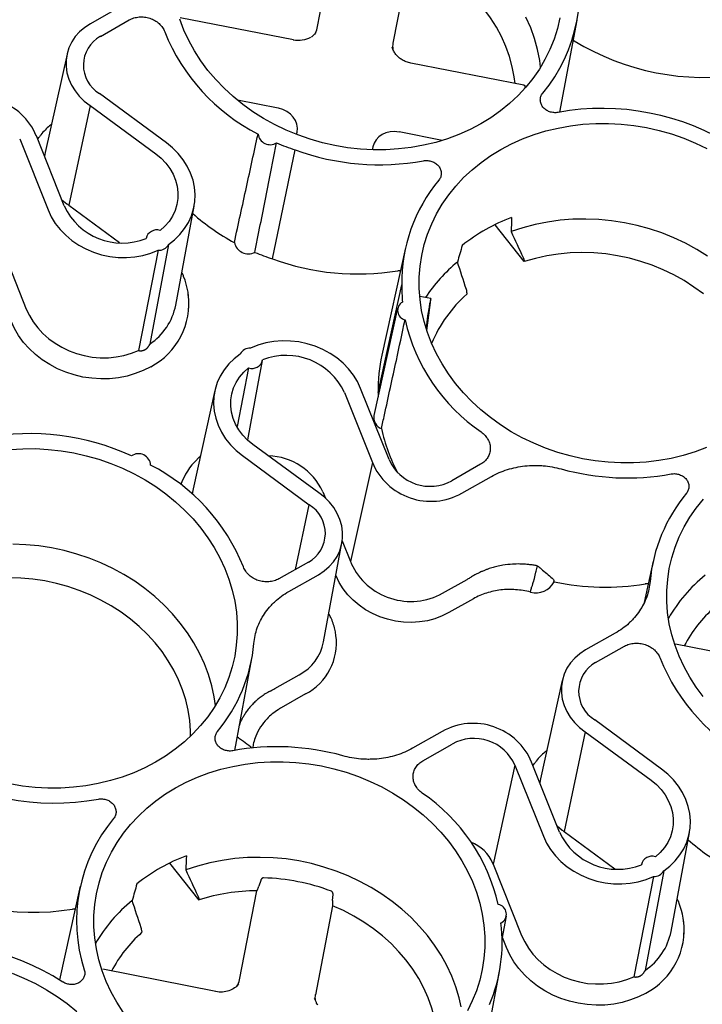
# Paper-space layout 'Sheet1' of a CAD drawing. Units: inches. Extents: x 0 to 34, y 0 to 22.
# Drawn here: x 27.5 to 28.5, y 18.4 to 19.8 of the extents above; entities that cross this region are included whole.
import ezdxf

# ---------------------------------------------------------------- set-up
doc = ezdxf.new("R2010")
doc.units = ezdxf.units.IN
doc.header["$MEASUREMENT"] = 0

psp = doc.layouts.new('Sheet1')

# ---------------------------------------------------------------- linework, layer by layer
at = {"color": 7, "linetype": 'Continuous', "lineweight": 25}
for p, q in [((27.9583, 19.7972), (27.9825, 19.9219)), ((28.0887, 19.9011), (28.0645, 19.7763)), ((27.6817, 19.8273), (27.6401, 19.8037)), ((27.6541, 19.7859), (27.6945, 19.8089)), ((27.9248, 19.7808), (27.7662, 19.8119)), ((28.2988, 19.6796), (28.3228, 19.8087)), ((27.9569, 19.7912), (27.9531, 19.7875)), ((28.3189, 19.7796), (28.3175, 19.7802)), ((27.6074, 19.761), (27.5768, 19.623)), ((28.2482, 19.7173), (28.0897, 19.7484)), ((27.7467, 19.6366), (27.6529, 19.7057)), ((28.2501, 19.7136), (28.25, 19.7154)), ((27.6396, 19.689), (27.6099, 19.5489)), ((27.6396, 19.689), (27.7318, 19.621)), ((27.9037, 19.685), (27.8464, 19.6962)), ((27.9294, 19.6481), (27.9301, 19.6516)), ((28.1336, 19.6399), (28.0733, 19.6517)), ((27.541, 19.6422), (27.5807, 19.5423)), ((27.6034, 19.5481), (27.5643, 19.6462)), ((27.5768, 19.623), (27.5758, 19.6174)), ((27.8956, 19.4735), (27.9272, 19.6266)), ((28.0364, 19.6307), (28.0356, 19.6268)), ((27.6, 19.5567), (27.6072, 19.5507)), ((27.6099, 19.5489), (27.681, 19.4965)), ((27.7599, 19.4087), (27.7858, 19.5477)), ((28.2487, 19.4698), (28.2077, 19.5216)), ((27.5105, 19.5031), (27.5502, 19.4032)), ((27.7185, 19.5034), (27.7182, 19.5023)), ((27.7352, 19.4857), (27.7077, 19.3451)), ((27.7497, 19.494), (27.7235, 19.3541)), ((28.0822, 19.4891), (28.0489, 19.3387)), ((28.2485, 19.4713), (28.2487, 19.4698)), ((28.0751, 19.457), (28.0712, 19.457)), ((27.7775, 19.4241), (27.7773, 19.4254)), ((28.0437, 19.2863), (28.077, 19.4371)), ((28.1683, 19.4258), (28.1682, 19.424)), ((28.1177, 19.4179), (28.102, 19.421)), ((28.1119, 19.3734), (28.1176, 19.4161)), ((28.0711, 19.4044), (28.0378, 19.254)), ((28.1162, 19.4111), (28.1163, 19.4115)), ((28.1131, 19.3931), (28.1109, 19.3766)), ((27.8783, 19.3134), (27.8816, 19.3312)), ((27.862, 19.3206), (27.846, 19.2384)), ((27.8609, 19.2199), (27.8784, 19.3138)), ((27.8147, 19.289), (27.7842, 19.151)), ((28.059, 19.192), (28.0192, 19.2918)), ((27.9966, 19.2861), (28.0357, 19.1879)), ((27.9604, 19.1452), (27.8682, 19.2132)), ((27.8533, 19.1976), (27.9471, 19.1284)), ((28.0357, 19.1879), (28.0052, 19.0489)), ((28.1874, 19.1854), (28.147, 19.1624)), ((27.7747, 19.1732), (27.774, 19.172)), ((28.161, 19.1447), (28.2026, 19.1683)), ((27.9661, 19.147), (27.9697, 19.1379)), ((27.9279, 19.038), (27.9471, 19.1284)), ((27.9671, 18.9361), (27.993, 19.0751)), ((27.9935, 19.0781), (28.0052, 19.0489)), ((27.9459, 19.0482), (27.9046, 19.0248)), ((28.4296, 19.0497), (28.4167, 18.9913)), ((27.9183, 19.0068), (27.9599, 19.0305)), ((27.985, 19.0289), (27.9846, 19.0299)), ((28.1342, 19.0044), (28.1685, 19.0239)), ((28.2905, 19.0206), (28.2903, 19.022)), ((28.4225, 19.0176), (28.4185, 19.0176)), ((28.2575, 19.0061), (28.2579, 19.0078)), ((28.1774, 18.9968), (28.1431, 18.9774)), ((27.9846, 18.9454), (27.9844, 18.9467)), ((28.3764, 18.9485), (28.3348, 18.9249)), ((28.3488, 18.9071), (28.3893, 18.9301)), ((28.6195, 18.902), (28.461, 18.9331)), ((27.8426, 18.7839), (27.8666, 18.913)), ((27.8987, 18.8707), (27.9331, 18.8902)), ((28.3021, 18.8822), (28.2715, 18.7442)), ((27.942, 18.8632), (27.9078, 18.8437)), ((28.4414, 18.7578), (28.3476, 18.8269)), ((28.1337, 18.8107), (28.0921, 18.787)), ((28.3343, 18.8102), (28.3046, 18.6701)), ((28.3343, 18.8102), (28.4265, 18.7422)), ((28.1064, 18.7695), (28.1477, 18.7929)), ((28.2357, 18.7633), (28.2052, 18.6243)), ((28.2357, 18.7633), (28.2755, 18.6635)), ((28.2981, 18.6693), (28.259, 18.7674)), ((28.2715, 18.7442), (28.2705, 18.7386)), ((28.2947, 18.6779), (28.3019, 18.6719)), ((28.3046, 18.6701), (28.3757, 18.6177)), ((28.4546, 18.5299), (28.4805, 18.6689)), ((27.7925, 18.574), (27.7515, 18.6259)), ((28.2052, 18.6243), (28.2048, 18.6253)), ((28.2052, 18.6243), (28.245, 18.5244)), ((28.4132, 18.6246), (28.413, 18.6235)), ((28.4444, 18.6152), (28.4182, 18.4753)), ((27.879, 18.6015), (27.8763, 18.5935)), ((28.4299, 18.6069), (28.4024, 18.4663)), ((27.626, 18.5934), (27.5969, 18.462)), ((27.8494, 18.4621), (27.8736, 18.5868)), ((27.7925, 18.574), (27.7923, 18.5756)), ((27.9799, 18.5732), (27.9805, 18.5816)), ((27.6189, 18.5613), (27.615, 18.5613)), ((27.9798, 18.566), (27.9557, 18.4412)), ((28.2176, 18.519), (28.2237, 18.5513)), ((28.4722, 18.5453), (28.472, 18.5466)), ((27.7121, 18.5301), (27.7119, 18.5283)), ((28.2237, 18.5074), (28.2181, 18.5215)), ((27.8159, 18.4457), (27.6574, 18.4768)), ((28.1857, 18.3221), (28.214, 18.4736)), ((27.9571, 18.4302), (27.9547, 18.4357))]:
    psp.add_line(p, q, dxfattribs=at)
at = {"color": 7, "linetype": 'Continuous', "lineweight": 25, "flags": 128}
for points in [[(28.2358, 19.7197), (28.2347, 19.7289), (28.2319, 19.7433), (28.228, 19.7576), (28.2229, 19.7717), (28.2168, 19.7855), (28.2096, 19.7989), (28.2013, 19.812), (28.1921, 19.8245), (28.1819, 19.8366), (28.1708, 19.848), (28.1589, 19.8588), (28.1462, 19.8688), (28.1327, 19.8781), (28.1186, 19.8866), (28.1039, 19.8943), (28.0887, 19.9011)], [(28.2717, 19.7429), (28.2704, 19.7521), (28.2673, 19.7675), (28.2631, 19.7828), (28.2577, 19.7979), (28.2511, 19.8127)], [(27.6401, 19.8037), (27.6321, 19.7984), (27.625, 19.7924), (27.6189, 19.7855), (27.6139, 19.778), (27.6101, 19.7699), (27.6075, 19.7614), (27.6061, 19.7526), (27.6061, 19.7437), (27.6073, 19.7348), (27.6099, 19.726), (27.6136, 19.7175), (27.6186, 19.7095), (27.6246, 19.7019), (27.6316, 19.6951), (27.6396, 19.689)], [(28.2987, 19.8118), (28.2952, 19.7967), (28.2905, 19.782), (28.2847, 19.7675), (28.2778, 19.7535), (28.2699, 19.74), (28.2609, 19.727), (28.2509, 19.7146), (28.24, 19.7028), (28.2281, 19.6917), (28.2154, 19.6814), (28.2019, 19.6718), (28.1876, 19.6631), (28.1727, 19.6553), (28.1571, 19.6483), (28.141, 19.6423), (28.1245, 19.6372), (28.1075, 19.6331), (28.0901, 19.63), (28.0725, 19.6279), (28.0547, 19.6268), (28.0368, 19.6267), (28.0188, 19.6277), (28.0009, 19.6297), (27.9831, 19.6326), (27.9655, 19.6366), (27.9482, 19.6416), (27.9312, 19.6475), (27.9146, 19.6543), (27.8985, 19.662), (27.883, 19.6706), (27.8681, 19.6801), (27.8539, 19.6903), (27.8404, 19.7013), (27.8277, 19.713), (27.8159, 19.7253), (27.805, 19.7382), (27.795, 19.7517), (27.7861, 19.7657), (27.7781, 19.78), (27.7713, 19.7948), (27.7655, 19.8098)], [(28.2159, 19.6273), (28.2309, 19.6352), (28.2464, 19.6421), (28.2625, 19.6482), (28.2791, 19.6532), (28.2961, 19.6573), (28.3135, 19.6605), (28.3311, 19.6626), (28.3489, 19.6636), (28.3668, 19.6637), (28.3847, 19.6628), (28.4026, 19.6608), (28.4204, 19.6578), (28.438, 19.6538), (28.4554, 19.6489), (28.4724, 19.643), (28.4889, 19.6361), (28.505, 19.6284)], [(27.5662, 19.6415), (27.5671, 19.6428), (27.5679, 19.6439)], [(27.7497, 19.494), (27.7582, 19.5006), (27.7658, 19.5079), (27.7723, 19.5161), (27.7777, 19.5248), (27.7819, 19.5341), (27.7849, 19.5437), (27.7867, 19.5537), (27.7871, 19.5639), (27.7862, 19.5741), (27.7841, 19.5842), (27.7807, 19.5941), (27.7761, 19.6037), (27.7703, 19.6128), (27.7634, 19.6214), (27.7555, 19.6294), (27.7467, 19.6366)], [(27.7318, 19.621), (27.7393, 19.6148), (27.7459, 19.6079), (27.7515, 19.6005), (27.7561, 19.5925), (27.7595, 19.5842), (27.7618, 19.5757), (27.7629, 19.567), (27.7628, 19.5584), (27.7615, 19.5498), (27.759, 19.5416), (27.7553, 19.5337), (27.7506, 19.5263), (27.7447, 19.5196), (27.738, 19.5135)], [(28.5045, 19.2089), (28.4884, 19.2029), (28.4718, 19.1978), (28.4548, 19.1937), (28.4375, 19.1906), (28.4199, 19.1885), (28.4021, 19.1874), (28.3842, 19.1873), (28.3662, 19.1883), (28.3483, 19.1903), (28.3305, 19.1932), (28.3129, 19.1972), (28.2956, 19.2022), (28.2786, 19.2081), (28.262, 19.2149), (28.2459, 19.2226), (28.2304, 19.2312), (28.2155, 19.2407), (28.2012, 19.2509), (28.1878, 19.2619), (28.1751, 19.2736), (28.1633, 19.2859), (28.1523, 19.2988), (28.1424, 19.3123), (28.1334, 19.3262), (28.1255, 19.3406), (28.1187, 19.3554), (28.1129, 19.3704), (28.1083, 19.3857), (28.1048, 19.4011), (28.1025, 19.4167), (28.1013, 19.4323), (28.1013, 19.4479), (28.1025, 19.4633), (28.1049, 19.4786), (28.1084, 19.4937), (28.1131, 19.5085), (28.1189, 19.5229), (28.1257, 19.5369), (28.1337, 19.5505), (28.1427, 19.5635), (28.1527, 19.5759), (28.1636, 19.5877), (28.1755, 19.5987), (28.1882, 19.6091), (28.2017, 19.6186), (28.2159, 19.6273)], [(27.5807, 19.5423), (27.5852, 19.5327), (27.5909, 19.5235), (27.5977, 19.5148), (27.6055, 19.5068), (27.6142, 19.4995), (27.6237, 19.4931), (27.6339, 19.4876), (27.6447, 19.483), (27.6559, 19.4795), (27.6675, 19.4771), (27.6792, 19.4757), (27.6909, 19.4755), (27.7025, 19.4764), (27.7138, 19.4785), (27.7248, 19.4816), (27.7352, 19.4857)], [(28.5058, 19.4776), (28.4907, 19.487), (28.475, 19.4956), (28.4586, 19.5033), (28.4418, 19.51), (28.4246, 19.5158), (28.407, 19.5206), (28.3892, 19.5244), (28.3712, 19.5272), (28.3531, 19.5289), (28.335, 19.5296), (28.3169, 19.5293), (28.299, 19.5279), (28.2813, 19.5254), (28.2639, 19.5219), (28.2468, 19.5174), (28.2302, 19.5119)], [(28.4999, 19.4245), (28.4868, 19.4342), (28.473, 19.4431), (28.4586, 19.4512), (28.4436, 19.4584), (28.4282, 19.4648), (28.4123, 19.4702), (28.3961, 19.4746), (28.3796, 19.4781), (28.363, 19.4806), (28.3463, 19.4821), (28.3296, 19.4825), (28.3129, 19.482), (28.2965, 19.4804), (28.2802, 19.4779), (28.2643, 19.4743), (28.2487, 19.4698)], [(27.5502, 19.4032), (27.5545, 19.394), (27.5599, 19.3851), (27.5662, 19.3767), (27.5735, 19.3689), (27.5816, 19.3617), (27.5905, 19.3552), (27.6, 19.3496), (27.6102, 19.3448), (27.6207, 19.3409), (27.6316, 19.3379), (27.6428, 19.3359), (27.654, 19.335), (27.6653, 19.335), (27.6764, 19.3361), (27.6872, 19.3381), (27.6977, 19.3412), (27.7077, 19.3451)], [(27.7248, 19.3223), (27.7143, 19.317), (27.7031, 19.3126), (27.6915, 19.3092), (27.6794, 19.3068), (27.6671, 19.3055), (27.6546, 19.3053), (27.6421, 19.3061), (27.6297, 19.3079), (27.6174, 19.3108), (27.6055, 19.3147), (27.594, 19.3196), (27.583, 19.3253), (27.5727, 19.332), (27.5631, 19.3395), (27.5543, 19.3477), (27.5464, 19.3565), (27.5395, 19.366), (27.5337, 19.3759), (27.529, 19.3862)], [(28.0192, 19.2918), (28.0147, 19.3015), (28.0091, 19.3107), (28.0023, 19.3193), (27.9945, 19.3273), (27.9858, 19.3346), (27.9763, 19.341), (27.9661, 19.3466), (27.9553, 19.3511), (27.944, 19.3546), (27.9325, 19.3571), (27.9208, 19.3584), (27.9091, 19.3586), (27.8975, 19.3577), (27.8861, 19.3557), (27.8752, 19.3526), (27.8648, 19.3484)], [(27.8503, 19.3401), (27.8418, 19.3336), (27.8342, 19.3262), (27.8277, 19.3181), (27.8223, 19.3093), (27.818, 19.3001), (27.8151, 19.2904), (27.8133, 19.2804), (27.8129, 19.2703), (27.8138, 19.2601), (27.8159, 19.25), (27.8193, 19.2401), (27.8239, 19.2305), (27.8297, 19.2213), (27.8366, 19.2127), (27.8445, 19.2048), (27.8533, 19.1976)], [(27.8682, 19.2132), (27.8607, 19.2193), (27.8541, 19.2262), (27.8485, 19.2337), (27.8439, 19.2416), (27.8405, 19.2499), (27.8382, 19.2585), (27.837, 19.2671), (27.8372, 19.2758), (27.8385, 19.2843), (27.841, 19.2926), (27.8447, 19.3004), (27.8494, 19.3078), (27.8552, 19.3146), (27.862, 19.3206)], [(27.5275, 19.2062), (27.5453, 19.2073), (27.5632, 19.2074), (27.5811, 19.2064), (27.599, 19.2045), (27.6168, 19.2015), (27.6344, 19.1975), (27.6518, 19.1926), (27.6688, 19.1867), (27.6853, 19.1798), (27.7014, 19.1721), (27.717, 19.1635), (27.7319, 19.1541), (27.7461, 19.1438), (27.7596, 19.1328), (27.7723, 19.1212), (27.7841, 19.1088), (27.795, 19.0959), (27.805, 19.0824), (27.8139, 19.0685), (27.8218, 19.0541), (27.8287, 19.0394), (27.8344, 19.0243), (27.8391, 19.009), (27.8426, 18.9936), (27.8449, 18.978), (27.846, 18.9624), (27.846, 18.9469), (27.8448, 18.9314), (27.8425, 18.9161), (27.8389, 18.901), (27.8343, 18.8862), (27.8285, 18.8718), (27.8216, 18.8578), (27.8136, 18.8443), (27.8047, 18.8313), (27.7947, 18.8188), (27.7837, 18.8071), (27.7719, 18.796), (27.7592, 18.7857), (27.7457, 18.7761), (27.7314, 18.7674), (27.7165, 18.7596), (27.7009, 18.7526), (27.6848, 18.7466), (27.6682, 18.7415), (27.6512, 18.7374), (27.6339, 18.7343), (27.6163, 18.7322), (27.5985, 18.7311), (27.5806, 18.731), (27.5626, 18.732), (27.5447, 18.7339), (27.5269, 18.7369)], [(27.7842, 19.151), (27.7832, 19.1461), (27.7829, 19.1438)], [(27.9599, 19.0305), (27.9679, 19.0357), (27.975, 19.0418), (27.9811, 19.0486), (27.9861, 19.0562), (27.9899, 19.0642), (27.9925, 19.0727), (27.9939, 19.0815), (27.9939, 19.0904), (27.9926, 19.0993), (27.9901, 19.1081), (27.9864, 19.1166), (27.9814, 19.1247), (27.9754, 19.1322), (27.9684, 19.1391), (27.9604, 19.1452)], [(28.4997, 18.8594), (28.4897, 18.8729), (28.4808, 18.8868), (28.4729, 18.9012), (28.466, 18.916), (28.4603, 18.931), (28.4556, 18.9463), (28.4521, 18.9617), (28.4498, 18.9773), (28.4487, 18.9929), (28.4487, 19.0085), (28.4499, 19.0239), (28.4522, 19.0392), (28.4558, 19.0543), (28.4604, 19.0691), (28.4662, 19.0835), (28.4731, 19.0975), (28.4811, 19.1111), (28.49, 19.1241), (28.5, 19.1365)], [(27.8155, 18.8472), (27.8137, 18.8592), (27.8103, 18.8748), (27.8058, 18.8903), (27.8001, 18.9055), (27.7932, 18.9204), (27.7853, 18.935), (27.7762, 18.9491), (27.7662, 18.9627), (27.7552, 18.9757), (27.7432, 18.9882), (27.7304, 18.9999), (27.7167, 19.011), (27.7023, 19.0212), (27.6871, 19.0307), (27.6714, 19.0393), (27.655, 19.047), (27.6382, 19.0537), (27.621, 19.0595), (27.6034, 19.0643), (27.5856, 19.0681), (27.5676, 19.0709), (27.5495, 19.0726), (27.5314, 19.0733)], [(27.7805, 18.8039), (27.7804, 18.8113), (27.7794, 18.8258), (27.7772, 18.8403), (27.7739, 18.8547), (27.7694, 18.8689), (27.7638, 18.8829), (27.7571, 18.8965), (27.7494, 18.9098), (27.7406, 18.9226), (27.7309, 18.9349), (27.7202, 18.9467), (27.7087, 18.9578), (27.6963, 18.9682), (27.6832, 18.9779), (27.6694, 18.9868), (27.655, 18.9949), (27.64, 19.0021), (27.6246, 19.0085), (27.6087, 19.0139), (27.5925, 19.0183), (27.5761, 19.0218), (27.5594, 19.0243), (27.5427, 19.0258), (27.526, 19.0262)], [(28.1431, 18.9774), (28.1336, 18.9726), (28.1235, 18.9688), (28.1129, 18.966), (28.1019, 18.9643), (28.0907, 18.9636), (28.0794, 18.964), (28.0681, 18.9654), (28.057, 18.9679), (28.0463, 18.9714), (28.0359, 18.9759), (28.0261, 18.9813), (28.017, 18.9876), (28.0087, 18.9946), (28.0012, 19.0024), (27.9948, 19.0107), (27.9893, 19.0196), (27.985, 19.0289)], [(28.3348, 18.9249), (28.3268, 18.9196), (28.3197, 18.9136), (28.3136, 18.9067), (28.3086, 18.8992), (28.3048, 18.8911), (28.3022, 18.8826), (28.3008, 18.8738), (28.3008, 18.8649), (28.3021, 18.856), (28.3046, 18.8472), (28.3084, 18.8387), (28.3133, 18.8307), (28.3193, 18.8231), (28.3264, 18.8163), (28.3343, 18.8102)], [(27.6862, 18.4166), (27.6772, 18.4305), (27.6693, 18.4449), (27.6624, 18.4597), (27.6567, 18.4747), (27.652, 18.49), (27.6486, 18.5054), (27.6462, 18.521), (27.6451, 18.5366), (27.6451, 18.5521), (27.6463, 18.5676), (27.6487, 18.5829), (27.6522, 18.598), (27.6568, 18.6128), (27.6626, 18.6272), (27.6695, 18.6412), (27.6775, 18.6548), (27.6865, 18.6678), (27.6964, 18.6802), (27.7074, 18.6919), (27.7192, 18.703), (27.7319, 18.7134), (27.7455, 18.7229), (27.7597, 18.7316), (27.7746, 18.7395), (27.7902, 18.7464), (27.8063, 18.7525), (27.8229, 18.7575), (27.8399, 18.7616), (27.8572, 18.7647), (27.8748, 18.7668), (27.8926, 18.7679), (27.9106, 18.768), (27.9285, 18.767), (27.9464, 18.7651), (27.9642, 18.7621), (27.9818, 18.7581), (27.9991, 18.7532), (28.0161, 18.7473), (28.0327, 18.7404), (28.0488, 18.7327), (28.0643, 18.7241), (28.0792, 18.7147), (28.0935, 18.7044), (28.107, 18.6934), (28.1196, 18.6818), (28.1315, 18.6694), (28.1424, 18.6565)], [(28.2609, 18.7627), (28.2618, 18.7639), (28.2626, 18.7651)], [(28.4444, 18.6152), (28.4529, 18.6217), (28.4605, 18.6291), (28.467, 18.6372), (28.4724, 18.646), (28.4767, 18.6553), (28.4796, 18.6649), (28.4814, 18.6749), (28.4818, 18.6851), (28.4809, 18.6952), (28.4788, 18.7054), (28.4754, 18.7153), (28.4708, 18.7249), (28.465, 18.734), (28.4581, 18.7426), (28.4502, 18.7506), (28.4414, 18.7578)], [(28.4265, 18.7422), (28.434, 18.736), (28.4406, 18.7291), (28.4462, 18.7217), (28.4508, 18.7137), (28.4542, 18.7054), (28.4566, 18.6969), (28.4577, 18.6882), (28.4575, 18.6795), (28.4562, 18.671), (28.4537, 18.6628), (28.45, 18.6549), (28.4453, 18.6475), (28.4395, 18.6408), (28.4327, 18.6347)], [(28.1424, 18.6565), (28.1523, 18.643), (28.1613, 18.6291), (28.1692, 18.6147), (28.176, 18.6), (28.1818, 18.5849), (28.1864, 18.5696), (28.1899, 18.5542), (28.1922, 18.5386), (28.1934, 18.523), (28.1934, 18.5075), (28.1922, 18.492), (28.1898, 18.4767), (28.1863, 18.4616), (28.1816, 18.4468), (28.1758, 18.4324), (28.169, 18.4184)], [(28.2755, 18.6635), (28.28, 18.6539), (28.2856, 18.6447), (28.2924, 18.636), (28.3002, 18.628), (28.3089, 18.6207), (28.3184, 18.6143), (28.3286, 18.6088), (28.3394, 18.6042), (28.3507, 18.6007), (28.3622, 18.5983), (28.3739, 18.5969), (28.3856, 18.5967), (28.3972, 18.5976), (28.4086, 18.5996), (28.4195, 18.6028), (28.4299, 18.6069)], [(28.1602, 18.4243), (28.1574, 18.4366), (28.1528, 18.452), (28.147, 18.4671), (28.1401, 18.482), (28.1321, 18.4965), (28.123, 18.5105), (28.1129, 18.5241), (28.1019, 18.537), (28.0899, 18.5494), (28.0771, 18.5611), (28.0634, 18.5721), (28.049, 18.5823), (28.0339, 18.5917), (28.0181, 18.6002), (28.0018, 18.6078), (27.985, 18.6145), (27.9678, 18.6203), (27.9503, 18.6251), (27.9325, 18.6288), (27.9146, 18.6316), (27.8965, 18.6333), (27.8784, 18.6339), (27.8604, 18.6335), (27.8425, 18.6321), (27.8249, 18.6297), (27.8075, 18.6262), (27.7905, 18.6217), (27.774, 18.6162)], [(28.127, 18.3846), (28.1258, 18.3938), (28.123, 18.4082), (28.1191, 18.4225), (28.1141, 18.4366), (28.1079, 18.4504), (28.1007, 18.4638), (28.0925, 18.4769), (28.0832, 18.4894), (28.073, 18.5014), (28.0619, 18.5129), (28.05, 18.5236), (28.0373, 18.5337), (28.0238, 18.543), (28.0097, 18.5515), (27.995, 18.5592), (27.9798, 18.566)], [(28.245, 18.5244), (28.2493, 18.5152), (28.2546, 18.5063), (28.2609, 18.4979), (28.2682, 18.4901), (28.2763, 18.4829), (28.2852, 18.4764), (28.2948, 18.4708), (28.3049, 18.4659), (28.3154, 18.462), (28.3264, 18.4591), (28.3375, 18.4571), (28.3487, 18.4562), (28.36, 18.4562), (28.3711, 18.4573), (28.3819, 18.4593), (28.3924, 18.4623), (28.4024, 18.4663)], [(28.4195, 18.4435), (28.409, 18.4382), (28.3978, 18.4338), (28.3862, 18.4304), (28.3742, 18.428), (28.3618, 18.4267), (28.3494, 18.4264), (28.3368, 18.4272), (28.3244, 18.4291), (28.3122, 18.432), (28.3002, 18.4359), (28.2887, 18.4407), (28.2777, 18.4465), (28.2674, 18.4532), (28.2578, 18.4607), (28.249, 18.4689), (28.2411, 18.4777), (28.2343, 18.4872), (28.2284, 18.4971), (28.2237, 18.5074)], [(27.5303, 18.4714), (27.5469, 18.4646), (27.563, 18.4568), (27.5785, 18.4482), (27.5934, 18.4388), (27.6077, 18.4286), (27.6211, 18.4176)]]:
    psp.add_lwpolyline(points, dxfattribs=at)
at = {"color": 7, "linetype": 'Continuous', "lineweight": 25}
for centre, radius, start, end in [((28.1014, 19.85), 0.2252, 320.3076, 17.7813), ((27.6766, 19.7455), 0.0463, 119.0917, 239.2193), ((28.0015, 19.8954), 0.277, 201.8577, 242.8973), ((28.5008, 20.0764), 0.3481, 238.4942, 279.2959), ((28.0915, 19.7479), 0.00185, 164.2592, 170.8248), ((27.4822, 19.6116), 0.0891, 22.8972, 119.0496), ((28.3581, 19.3402), 0.3446, 57.4162, 100.3739), ((27.8924, 19.6511), 0.0172, 187.7329, 301.0352), ((28.0299, 19.9385), 0.3284, 246.9403, 251.7764), ((28.0455, 19.9505), 0.3448, 249.9362, 280.3622), ((28.3018, 19.4406), 0.2248, 140.2715, 180.8829), ((27.685, 19.5859), 0.09, 204.8969, 291.7045), ((27.9885, 19.7682), 0.3086, 228.4454, 241.6615), ((28.3217, 19.2913), 0.2571, 110.6602, 128.5189), ((27.7332, 19.499), 0.0153, 71.8888, 167.2903), ((27.8618, 19.5009), 0.0202, 192.1515, 296.6167), ((27.7361, 19.5011), 0.0154, 266.6066, 332.5725), ((27.9993, 19.7884), 0.3315, 247.1869, 251.7678), ((28.015, 19.8008), 0.3483, 249.9587, 279.2841), ((28.2971, 19.2962), 0.2239, 129.3864, 146.606), ((27.6783, 19.4113), 0.1, 355.9869, 22.2271), ((28.2919, 19.4322), 0.2149, 178.6882, 185.1048), ((27.6783, 19.4109), 0.1, 297.6715, 7.5783), ((28.0847, 19.4013), 0.0136, 120.0819, 256.7358), ((28.294, 19.2817), 0.19, 131.4803, 157.272), ((27.6761, 19.4252), 0.0854, 303.7001, 348.9091), ((28.3353, 19.4455), 0.2602, 192.7762, 235.598), ((27.8639, 19.3331), 0.0154, 86.6066, 152.5725), ((27.8667, 19.3352), 0.0153, 251.8888, 347.2903), ((27.915, 19.2482), 0.09, 24.8969, 111.7045), ((28.2674, 19.2903), 0.2238, 167.5154, 181.0373), ((28.259, 19.2813), 0.2154, 178.6892, 180.2909), ((28.0544, 19.2512), 0.0168, 170.4292, 249.4663), ((28.2813, 19.2857), 0.2382, 192.1587, 208.2195), ((27.5544, 18.883), 0.3455, 65.4692, 100.3376), ((27.7076, 19.1832), 0.0171, 3.944, 124.5456), ((27.8607, 19.1211), 0.1006, 134.8796, 159.0261), ((27.8881, 19.1114), 0.0857, 24.531, 88.7602), ((28.1165, 19.2172), 0.0627, 203.697, 299.1318), ((27.5985, 18.939), 0.2759, 21.7975, 62.8016), ((28.1177, 19.2226), 0.0891, 202.8972, 299.0496), ((28.3929, 19.5098), 0.3435, 254.3919, 280.399), ((27.8575, 19.1212), 0.0977, 148.6942, 158.4019), ((28.6498, 19.0008), 0.2255, 140.3068, 174.8286), ((27.9234, 19.0887), 0.0463, 299.0917, 59.2193), ((28.0896, 19.085), 0.0921, 205.0057, 298.9209), ((28.6431, 18.8581), 0.222, 129.3394, 149.963), ((28.2653, 19.0331), 0.0281, 253.9726, 333.5249), ((28.3624, 19.3587), 0.3457, 257.9902, 279.3479), ((28.6431, 18.8408), 0.1923, 131.5723, 152.1113), ((27.9042, 18.9349), 0.0811, 297.8087, 7.4472), ((27.6449, 18.9545), 0.2255, 320.3068, 354.8286), ((27.9016, 18.9492), 0.0669, 298.126, 348.7574), ((28.3713, 18.8667), 0.0463, 119.0917, 239.2193), ((28.6963, 19.0166), 0.277, 201.8577, 242.8973), ((28.177, 18.7328), 0.0891, 22.8972, 119.0496), ((28.1782, 18.7381), 0.0627, 23.6971, 119.1318), ((27.9018, 18.4456), 0.3435, 74.3919, 100.399), ((27.5893, 19.0546), 0.3446, 237.4162, 280.3739), ((27.9592, 18.5098), 0.2595, 12.8936, 55.6434), ((27.846, 18.5447), 0.2252, 140.3076, 197.7813), ((28.3797, 18.7071), 0.09, 204.8969, 291.7045), ((28.1537, 18.6034), 0.0556, 23.2465, 68.5916), ((28.6833, 18.8894), 0.3086, 228.4454, 241.6615), ((27.8655, 18.3956), 0.2571, 110.6602, 128.5189), ((28.428, 18.6202), 0.0153, 71.8888, 167.2903), ((28.4308, 18.6223), 0.0154, 266.6066, 332.5725), ((27.5587, 18.9048), 0.3481, 238.4942, 279.2959), ((27.8748, 18.3118), 0.2934, 69.3698, 88.4202), ((27.8734, 18.3243), 0.2626, 89.959, 107.9491), ((27.839, 18.4022), 0.2214, 129.3101, 149.9923), ((28.373, 18.5325), 0.1, 355.9869, 22.2271), ((28.2099, 18.5541), 0.0138, 296.4323, 80.7443), ((27.9953, 18.5143), 0.2224, 337.0681, 7.0986), ((28.373, 18.5321), 0.1, 297.6715, 7.5783), ((27.8396, 18.3844), 0.1923, 131.5723, 152.1113), ((28.3708, 18.5464), 0.0854, 303.7001, 348.9091), ((27.416, 18.1686), 0.3446, 57.4162, 100.3739)]:
    psp.add_arc(centre, radius, start, end, dxfattribs=at)
for centre, major_axis, ratio, start_param, end_param in [((27.9258, 19.8045), (0.0319, -0.0098), 0.85506, 6.05061, 6.374263), ((28.0974, 19.7708), (0.0332, -0.0035), 0.855918, 3.066845, 3.376482), ((27.8973, 19.6571), (0.0332, -0.0035), 0.855918, 6.208438, 7.749076), ((28.0689, 19.6234), (0.0319, -0.0098), 0.85506, 1.692032, 3.23267), ((28.4132, 19.7091), (0.0802, 1.5006), 0.115692, 1.69541, 1.708756), ((28.4586, 19.7349), (0.5418, 1.7556), 0.117307, 1.745448, 1.758794), ((27.957, 18.8134), (0.0802, 1.5006), 0.115692, 1.69541, 1.708756), ((28.0023, 18.8391), (0.5418, 1.7556), 0.117307, 1.745448, 1.758795), ((27.8169, 18.4693), (0.0319, -0.0098), 0.85506, 6.028206, 6.374263), ((27.9885, 18.4357), (0.0332, -0.0035), 0.855918, 3.066845, 3.357774)]:
    psp.add_ellipse(centre, major_axis=major_axis, ratio=ratio, start_param=start_param, end_param=end_param, dxfattribs=at)
for points, knots in [([(27.6945, 19.8089), (27.6966, 19.8101), (27.6988, 19.811), (27.7035, 19.8124), (27.706, 19.8129), (27.7098, 19.8132), (27.711, 19.8132), (27.7135, 19.8132), (27.7148, 19.8131), (27.7186, 19.8126), (27.7211, 19.8121), (27.7247, 19.8109), (27.7259, 19.8104), (27.7282, 19.8094), (27.7305, 19.8082), (27.7326, 19.8069), (27.7346, 19.8054), (27.7355, 19.8046), (27.7382, 19.8022), (27.7398, 19.8004), (27.7419, 19.7975), (27.7425, 19.7965), (27.7436, 19.7944), (27.744, 19.7934), (27.7444, 19.7923)], [0, 0, 0, 0, 0.125, 0.125, 0.25, 0.25, 0.3125, 0.3125, 0.375, 0.375, 0.5, 0.5, 0.5625, 0.5625, 0.625, 0.6875, 0.6875, 0.75, 0.75, 0.875, 0.875, 0.9375, 0.9375, 1, 1, 1, 1]), ([(27.9531, 19.7875), (27.9525, 19.7869), (27.9516, 19.7859), (27.9503, 19.7852), (27.9498, 19.7849)], [0, 0, 0, 0, 0.611328, 1, 1, 1, 1]), ([(28.0896, 19.7482), (28.0875, 19.7488), (28.0832, 19.7498), (28.0775, 19.7527), (28.0725, 19.7563), (28.0685, 19.7606), (28.0655, 19.7653), (28.0639, 19.7688), (28.0636, 19.7707), (28.0636, 19.7708)], [0, 0, 0, 0, 0.174584, 0.343667, 0.507601, 0.666774, 0.825943, 0.989876, 1, 1, 1, 1]), ([(28.25, 19.7154), (28.25, 19.7155), (28.25, 19.7159), (28.2497, 19.7165), (28.2491, 19.7171), (28.2484, 19.7172), (28.2482, 19.7173)], [0, 0, 0, 0, 0.150208, 0.316736, 0.709224, 1, 1, 1, 1]), ([(28.296, 19.6791), (28.2941, 19.6788), (28.2921, 19.6787), (28.2891, 19.6789), (28.2881, 19.6791), (28.2862, 19.6795), (28.2852, 19.6798), (28.2834, 19.6804), (28.2824, 19.6809), (28.2807, 19.6818), (28.2798, 19.6823), (28.2783, 19.6834), (28.2775, 19.684), (28.2761, 19.6853), (28.2755, 19.686), (28.2737, 19.6882), (28.2728, 19.6898), (28.2716, 19.6931), (28.2713, 19.6949), (28.2712, 19.6975), (28.2713, 19.6983), (28.2716, 19.7), (28.2718, 19.7009), (28.2726, 19.7033), (28.2735, 19.7048), (28.2746, 19.7062)], [0, 0, 0, 0, 0.125, 0.125, 0.1875, 0.1875, 0.25, 0.25, 0.3125, 0.3125, 0.375, 0.375, 0.4375, 0.4375, 0.5, 0.5, 0.625, 0.625, 0.75, 0.75, 0.8125, 0.8125, 0.875, 0.875, 1, 1, 1, 1]), ([(27.5855, 19.6625), (27.5847, 19.6618), (27.5814, 19.6594), (27.5765, 19.6545), (27.5715, 19.649), (27.5689, 19.6453), (27.568, 19.644)], [0, 0, 0, 0, 0.126704, 0.467356, 0.811568, 1, 1, 1, 1]), ([(27.8421, 19.4966), (27.8477, 19.5226), (27.8588, 19.5733), (27.8699, 19.6241), (27.8753, 19.6488)], [0, 0, 0, 0, 0.511785, 1, 1, 1, 1]), ([(27.8708, 19.4828), (27.8721, 19.4893), (27.8734, 19.4957), (27.8746, 19.5021), (27.8798, 19.5279), (27.8849, 19.5536), (27.89, 19.5793), (27.8938, 19.5983), (27.8975, 19.6174), (27.9013, 19.6364)], [0, 0, 0, 0, 0.00574783, 0.00574783, 0.00574783, 0.02873913, 0.02873913, 0.02873913, 0.04572229, 0.04572229, 0.04572229, 0.04572229]), ([(28.1075, 19.6113), (28.1095, 19.6117), (28.1114, 19.6118), (28.1144, 19.6115), (28.1154, 19.6114), (28.1174, 19.6109), (28.1183, 19.6107), (28.1202, 19.61), (28.1211, 19.6096), (28.1229, 19.6087), (28.1237, 19.6082), (28.1253, 19.6071), (28.1261, 19.6064), (28.1275, 19.6051), (28.1281, 19.6044), (28.1298, 19.6023), (28.1307, 19.6006), (28.132, 19.5973), (28.1323, 19.5956), (28.1323, 19.593), (28.1323, 19.5921), (28.132, 19.5904), (28.1318, 19.5896), (28.1309, 19.5872), (28.1301, 19.5856), (28.1289, 19.5843)], [0, 0, 0, 0, 0.125, 0.125, 0.1875, 0.1875, 0.25, 0.25, 0.3125, 0.3125, 0.375, 0.375, 0.4375, 0.4375, 0.5, 0.5, 0.625, 0.625, 0.75, 0.75, 0.8125, 0.8125, 0.875, 0.875, 1, 1, 1, 1]), ([(27.6072, 19.5507), (27.6077, 19.5504), (27.6085, 19.5498), (27.6094, 19.5492), (27.6099, 19.5489)], [0, 0, 0, 0, 0.499868, 1, 1, 1, 1]), ([(28.247, 19.4758), (28.2471, 19.4756), (28.2473, 19.4752), (28.2476, 19.4746), (28.2478, 19.474), (28.248, 19.4734), (28.2481, 19.4729), (28.2483, 19.4725), (28.2484, 19.472), (28.2484, 19.4717), (28.2485, 19.4714), (28.2485, 19.4713)], [0, 0, 0, 0, 0.126776, 0.249614, 0.368523, 0.483511, 0.594589, 0.701766, 0.805052, 0.90446, 1, 1, 1, 1]), ([(27.7707, 19.4496), (27.7707, 19.4497), (27.7701, 19.4514), (27.7692, 19.4531), (27.7684, 19.4546)], [0, 0, 0, 0, 0.0663, 1, 1, 1, 1]), ([(28.1683, 19.4258), (28.1684, 19.4265), (28.1683, 19.4272), (28.1681, 19.4289), (28.1679, 19.4298), (28.1676, 19.4307)], [0, 0, 0, 0, 0.5, 0.5, 1, 1, 1, 1]), ([(28.1176, 19.4161), (28.1176, 19.4162), (28.1176, 19.4165), (28.1176, 19.4168), (28.1177, 19.4171), (28.1177, 19.4174), (28.1177, 19.4176), (28.1177, 19.4179), (28.1177, 19.418), (28.1176, 19.4176), (28.1173, 19.4167), (28.1171, 19.4154), (28.1168, 19.4141), (28.1165, 19.4129), (28.1164, 19.412), (28.1163, 19.4115)], [0, 0, 0, 0, 0.040321, 0.080338, 0.120207, 0.160084, 0.200127, 0.240491, 0.370245, 0.500153, 0.629876, 0.759754, 0.840012, 0.919674, 1, 1, 1, 1]), ([(28.1162, 19.4111), (28.1161, 19.4109), (28.1161, 19.4104), (28.1159, 19.4097), (28.1158, 19.4089), (28.1156, 19.4081), (28.1155, 19.4074), (28.1152, 19.4059), (28.1149, 19.4039), (28.1144, 19.4012), (28.114, 19.3987), (28.1136, 19.3967), (28.1134, 19.3951), (28.1132, 19.394), (28.1131, 19.3934), (28.1131, 19.3931)], [0, 0, 0, 0, 0.040296, 0.08029, 0.120136, 0.159991, 0.200014, 0.240358, 0.370067, 0.49996, 0.629699, 0.759622, 0.839918, 0.919625, 1, 1, 1, 1]), ([(28.0485, 19.2355), (28.0498, 19.2419), (28.0512, 19.2483), (28.0526, 19.2547), (28.0582, 19.2802), (28.0637, 19.3058), (28.0693, 19.3313), (28.0734, 19.3502), (28.0775, 19.3691), (28.0815, 19.388)], [0, 0, 0, 0, 0.00574783, 0.00574783, 0.00574783, 0.02873913, 0.02873913, 0.02873913, 0.04572229, 0.04572229, 0.04572229, 0.04572229]), ([(27.7077, 19.3451), (27.708, 19.3451), (27.7086, 19.3449), (27.7096, 19.3448), (27.7106, 19.3448), (27.7116, 19.3448), (27.7125, 19.3449), (27.7134, 19.3451), (27.7143, 19.3453), (27.7152, 19.3456), (27.7161, 19.346), (27.7166, 19.3463), (27.7169, 19.3464)], [0, 0, 0, 0, 0.106583, 0.21127, 0.31421, 0.415562, 0.515489, 0.614164, 0.711766, 0.808479, 0.904492, 1, 1, 1, 1]), ([(27.7169, 19.3464), (27.7172, 19.3466), (27.7177, 19.3469), (27.7184, 19.3474), (27.7191, 19.3479), (27.7197, 19.3485), (27.7204, 19.3492), (27.721, 19.3499), (27.7215, 19.3507), (27.7221, 19.3515), (27.7226, 19.3523), (27.7231, 19.3532), (27.7233, 19.3538), (27.7235, 19.3541)], [0, 0, 0, 0, 0.086808, 0.17402, 0.261779, 0.350232, 0.439516, 0.529769, 0.621122, 0.713702, 0.807632, 0.903027, 1, 1, 1, 1]), ([(28.1883, 19.2308), (28.1903, 19.2294), (28.1921, 19.2277), (28.1953, 19.2242), (28.1967, 19.2222), (28.1984, 19.2192), (28.1989, 19.2181), (28.1997, 19.216), (28.2, 19.2149), (28.2009, 19.2116), (28.2011, 19.2094), (28.2011, 19.2061), (28.201, 19.205), (28.2006, 19.2029), (28.2002, 19.2007), (28.1994, 19.1987), (28.1985, 19.1967), (28.198, 19.1957), (28.1962, 19.1929), (28.1948, 19.1911), (28.1923, 19.1888), (28.1914, 19.188), (28.1895, 19.1866), (28.1885, 19.186), (28.1874, 19.1854)], [0, 0, 0, 0, 0.125, 0.125, 0.25, 0.25, 0.3125, 0.3125, 0.375, 0.375, 0.5, 0.5, 0.5625, 0.5625, 0.625, 0.6875, 0.6875, 0.75, 0.75, 0.875, 0.875, 0.9375, 0.9375, 1, 1, 1, 1]), ([(27.7943, 19.1966), (27.7932, 19.1957), (27.7917, 19.1945), (27.7904, 19.1931), (27.7901, 19.1927)], [0, 0, 0, 0, 0.746539, 1, 1, 1, 1]), ([(28.2026, 19.1683), (28.2096, 19.1723), (28.2171, 19.1755), (28.229, 19.1793), (28.2331, 19.1803), (28.2412, 19.182), (28.2454, 19.1827), (28.2537, 19.1836), (28.258, 19.1839), (28.2644, 19.1839), (28.2666, 19.1839), (28.2709, 19.1838), (28.273, 19.1836), (28.2837, 19.1827), (28.2921, 19.1812), (28.3005, 19.1789)], [0, 0, 0, 0, 0.25, 0.25, 0.375, 0.375, 0.5, 0.5, 0.625, 0.625, 0.6875, 0.6875, 0.75, 0.75, 1, 1, 1, 1]), ([(28.4549, 19.1719), (28.4568, 19.1723), (28.4588, 19.1724), (28.4618, 19.1721), (28.4628, 19.172), (28.4647, 19.1715), (28.4657, 19.1713), (28.4676, 19.1706), (28.4685, 19.1702), (28.4702, 19.1693), (28.4711, 19.1688), (28.4727, 19.1677), (28.4734, 19.167), (28.4748, 19.1657), (28.4755, 19.165), (28.4772, 19.1629), (28.4781, 19.1612), (28.4793, 19.1579), (28.4797, 19.1562), (28.4797, 19.1536), (28.4796, 19.1527), (28.4794, 19.151), (28.4791, 19.1502), (28.4783, 19.1478), (28.4774, 19.1462), (28.4763, 19.1448)], [0, 0, 0, 0, 0.125, 0.125, 0.1875, 0.1875, 0.25, 0.25, 0.3125, 0.3125, 0.375, 0.375, 0.4375, 0.4375, 0.5, 0.5, 0.625, 0.625, 0.75, 0.75, 0.8125, 0.8125, 0.875, 0.875, 1, 1, 1, 1]), ([(27.9046, 19.0248), (27.9025, 19.0236), (27.9003, 19.0227), (27.8956, 19.0212), (27.8931, 19.0208), (27.8894, 19.0205), (27.8881, 19.0204), (27.8856, 19.0205), (27.8843, 19.0206), (27.8805, 19.021), (27.878, 19.0216), (27.8744, 19.0228), (27.8732, 19.0233), (27.8709, 19.0243), (27.8686, 19.0254), (27.8666, 19.0268), (27.8646, 19.0283), (27.8636, 19.029), (27.8609, 19.0315), (27.8593, 19.0333), (27.8573, 19.0362), (27.8567, 19.0372), (27.8556, 19.0393), (27.8551, 19.0403), (27.8547, 19.0414)], [0, 0, 0, 0, 0.125, 0.125, 0.25, 0.25, 0.3125, 0.3125, 0.375, 0.375, 0.5, 0.5, 0.5625, 0.5625, 0.625, 0.6875, 0.6875, 0.75, 0.75, 0.875, 0.875, 0.9375, 0.9375, 1, 1, 1, 1]), ([(28.0052, 19.0489), (28.0053, 19.0484), (28.0057, 19.0474), (28.006, 19.0465), (28.0062, 19.0461)], [0, 0, 0, 0, 0.500097, 1, 1, 1, 1]), ([(28.2667, 19.0429), (28.2658, 19.0431), (28.2639, 19.0435), (28.2611, 19.044), (28.2582, 19.0444), (28.2552, 19.0447), (28.2522, 19.045), (28.249, 19.0453), (28.2459, 19.0454), (28.2403, 19.0456), (28.2312, 19.0454), (28.2203, 19.0441), (28.2107, 19.0422), (28.2043, 19.0405), (28.1995, 19.039), (28.1957, 19.0376), (28.1917, 19.0361), (28.1876, 19.0343), (28.1834, 19.0323), (28.1791, 19.0301), (28.1763, 19.0285), (28.1749, 19.0276)], [0, 0, 0, 0, 0.0289735, 0.0586322, 0.0889711, 0.1199854, 0.1516699, 0.1840193, 0.2170281, 0.2506912, 0.3583067, 0.4999728, 0.5922409, 0.6661362, 0.7076278, 0.7511927, 0.7968263, 0.844525, 0.8942868, 0.9461112, 1, 1, 1, 1]), ([(28.2667, 19.043), (28.2664, 19.0417), (28.266, 19.0392), (28.2652, 19.0362), (28.2646, 19.0339), (28.2642, 19.0322), (28.2637, 19.0301), (28.2632, 19.0279), (28.2627, 19.0256), (28.2622, 19.0236), (28.2617, 19.0219), (28.2613, 19.0206), (28.2608, 19.0193), (28.2605, 19.018), (28.26, 19.0165), (28.2596, 19.0148), (28.2593, 19.0136), (28.2591, 19.013)], [0, 0, 0, 0, 0.122588, 0.24983, 0.296739, 0.354572, 0.423342, 0.503063, 0.578796, 0.645143, 0.702137, 0.749836, 0.786864, 0.830375, 0.88039, 0.936927, 1, 1, 1, 1]), ([(28.2725, 19.0387), (28.2722, 19.0389), (28.2716, 19.0395), (28.2707, 19.0402), (28.2698, 19.0409), (28.269, 19.0414), (28.2682, 19.0419), (28.2674, 19.0424), (28.2669, 19.0428), (28.2667, 19.043)], [0, 0, 0, 0, 0.185303, 0.350309, 0.495429, 0.633902, 0.763827, 0.885795, 1, 1, 1, 1]), ([(28.2725, 19.0387), (28.2751, 19.0364), (28.2777, 19.0342), (28.2828, 19.0298), (28.2854, 19.0276), (28.288, 19.0255)], [0, 0, 0, 0, 0.5, 0.5, 1, 1, 1, 1]), ([(28.1685, 19.0239), (28.1692, 19.0243), (28.1707, 19.0251), (28.1728, 19.0264), (28.1742, 19.0272), (28.1749, 19.0276)], [0, 0, 0, 0, 0.332651, 0.665929, 1, 1, 1, 1]), ([(28.288, 19.0255), (28.2886, 19.0249), (28.2892, 19.0244), (28.29, 19.0232), (28.2902, 19.0226), (28.2903, 19.022)], [0, 0, 0, 0, 0.5, 0.5, 1, 1, 1, 1]), ([(28.2579, 19.0078), (28.258, 19.0085), (28.2582, 19.0093), (28.2586, 19.011), (28.2589, 19.012), (28.2591, 19.013)], [0, 0, 0, 0, 0.5, 0.5, 1, 1, 1, 1]), ([(28.4252, 19.0211), (28.4246, 19.0137), (28.423, 19.0065), (28.4192, 18.996), (28.4178, 18.9925), (28.4144, 18.9859), (28.4125, 18.9827), (28.4083, 18.9765), (28.4061, 18.9735), (28.4023, 18.9691), (28.401, 18.9677), (28.3983, 18.9649), (28.3969, 18.9636), (28.3898, 18.9571), (28.3834, 18.9525), (28.3764, 18.9485)], [0, 0, 0, 0, 0.25, 0.25, 0.375, 0.375, 0.5, 0.5, 0.625, 0.625, 0.6875, 0.6875, 0.75, 0.75, 1, 1, 1, 1]), ([(27.8695, 18.9342), (27.8701, 18.9416), (27.8717, 18.9488), (27.8755, 18.9594), (27.8769, 18.9628), (27.8803, 18.9694), (27.8822, 18.9726), (27.8864, 18.9788), (27.8887, 18.9818), (27.8924, 18.9862), (27.8937, 18.9876), (27.8964, 18.9904), (27.8978, 18.9917), (27.9049, 18.9982), (27.9113, 19.0029), (27.9183, 19.0068)], [0, 0, 0, 0, 0.25, 0.25, 0.375, 0.375, 0.5, 0.5, 0.625, 0.625, 0.6875, 0.6875, 0.75, 0.75, 1, 1, 1, 1]), ([(28.2575, 19.0061), (28.2541, 19.007), (28.2506, 19.0077), (28.2436, 19.0088), (28.2401, 19.0092), (28.2331, 19.0098), (28.2296, 19.0098), (28.2226, 19.0097), (28.2192, 19.0095), (28.2123, 19.0087), (28.209, 19.0081), (28.2023, 19.0067), (28.199, 19.0058), (28.1893, 19.0027), (28.1832, 19.0001), (28.1774, 18.9968)], [0, 0, 0, 0, 0.125, 0.125, 0.25, 0.25, 0.375, 0.375, 0.5, 0.5, 0.625, 0.625, 0.75, 0.75, 1, 1, 1, 1]), ([(27.9843, 18.9468), (27.984, 18.9492), (27.9832, 18.9544), (27.9807, 18.9624), (27.9779, 18.9698), (27.9755, 18.9741), (27.9745, 18.9758)], [0, 0, 0, 0, 0.235511, 0.52427, 0.813288, 1, 1, 1, 1]), ([(28.3893, 18.9301), (28.3913, 18.9313), (28.3936, 18.9322), (28.3982, 18.9336), (28.4007, 18.9341), (28.4045, 18.9344), (28.4057, 18.9344), (28.4083, 18.9344), (28.4095, 18.9343), (28.4134, 18.9338), (28.4158, 18.9333), (28.4195, 18.9321), (28.4207, 18.9316), (28.423, 18.9306), (28.4252, 18.9294), (28.4273, 18.9281), (28.4293, 18.9266), (28.4303, 18.9258), (28.433, 18.9234), (28.4345, 18.9216), (28.4366, 18.9187), (28.4372, 18.9177), (28.4383, 18.9156), (28.4388, 18.9145), (28.4392, 18.9135)], [0, 0, 0, 0, 0.125, 0.125, 0.25, 0.25, 0.3125, 0.3125, 0.375, 0.375, 0.5, 0.5, 0.5625, 0.5625, 0.625, 0.6875, 0.6875, 0.75, 0.75, 0.875, 0.875, 0.9375, 0.9375, 1, 1, 1, 1]), ([(27.8924, 18.8672), (27.89, 18.8659), (27.8856, 18.8634), (27.8797, 18.8593), (27.8744, 18.8552), (27.8696, 18.8508), (27.8648, 18.8458), (27.8606, 18.8406), (27.8571, 18.8356), (27.8543, 18.831), (27.8522, 18.8268), (27.8504, 18.823), (27.8496, 18.8205), (27.8492, 18.8193)], [0, 0, 0, 0, 0.116996, 0.221918, 0.314726, 0.413783, 0.518085, 0.627738, 0.720489, 0.803633, 0.877079, 0.940733, 1, 1, 1, 1]), ([(27.8924, 18.8672), (27.8931, 18.8676), (27.8945, 18.8683), (27.8966, 18.8695), (27.898, 18.8703), (27.8987, 18.8707)], [0, 0, 0, 0, 0.334072, 0.66735, 1, 1, 1, 1]), ([(27.9078, 18.8437), (27.9063, 18.8428), (27.9019, 18.8402), (27.8951, 18.8352), (27.8866, 18.8273), (27.8785, 18.8171), (27.8724, 18.8055), (27.869, 18.7953), (27.8681, 18.7895), (27.8677, 18.7871)], [0, 0, 0, 0, 0.067337, 0.203034, 0.338736, 0.543022, 0.747296, 0.8926, 1, 1, 1, 1]), ([(27.8398, 18.7834), (27.8379, 18.7831), (27.8359, 18.783), (27.8329, 18.7832), (27.8319, 18.7834), (27.83, 18.7838), (27.829, 18.7841), (27.8271, 18.7847), (27.8262, 18.7851), (27.8245, 18.786), (27.8236, 18.7866), (27.822, 18.7877), (27.8213, 18.7883), (27.8199, 18.7896), (27.8192, 18.7903), (27.8175, 18.7925), (27.8166, 18.7941), (27.8154, 18.7974), (27.815, 18.7992), (27.815, 18.8018), (27.8151, 18.8026), (27.8153, 18.8043), (27.8156, 18.8052), (27.8164, 18.8076), (27.8173, 18.8091), (27.8184, 18.8105)], [0, 0, 0, 0, 0.125, 0.125, 0.1875, 0.1875, 0.25, 0.25, 0.3125, 0.3125, 0.375, 0.375, 0.4375, 0.4375, 0.5, 0.5, 0.625, 0.625, 0.75, 0.75, 0.8125, 0.8125, 0.875, 0.875, 1, 1, 1, 1]), ([(27.8647, 18.789), (27.8614, 18.7915), (27.8563, 18.7953), (27.8502, 18.7997), (27.8473, 18.8019), (27.8462, 18.8026), (27.8461, 18.8027)], [0, 0, 0, 0, 0.530298, 0.828242, 0.980172, 1, 1, 1, 1]), ([(27.8666, 18.7869), (27.8665, 18.7871), (27.8662, 18.7879), (27.8654, 18.7885), (27.8647, 18.789)], [0, 0, 0, 0, 0.259991, 1, 1, 1, 1]), ([(28.0921, 18.787), (28.0851, 18.7831), (28.0776, 18.7798), (28.0657, 18.7761), (28.0616, 18.775), (28.0535, 18.7733), (28.0493, 18.7726), (28.041, 18.7717), (28.0367, 18.7715), (28.0303, 18.7714), (28.0281, 18.7714), (28.0238, 18.7716), (28.0217, 18.7717), (28.011, 18.7726), (28.0026, 18.7741), (27.9942, 18.7764)], [0, 0, 0, 0, 0.25, 0.25, 0.375, 0.375, 0.5, 0.5, 0.625, 0.625, 0.6875, 0.6875, 0.75, 0.75, 1, 1, 1, 1]), ([(28.2802, 18.7836), (28.2794, 18.783), (28.2761, 18.7805), (28.2712, 18.7757), (28.2662, 18.7702), (28.2637, 18.7665), (28.2628, 18.7652)], [0, 0, 0, 0, 0.126704, 0.467356, 0.811568, 1, 1, 1, 1]), ([(28.1056, 18.724), (28.1036, 18.7255), (28.1017, 18.7271), (28.0985, 18.7307), (28.0971, 18.7326), (28.0955, 18.7357), (28.095, 18.7367), (28.0942, 18.7388), (28.0938, 18.7399), (28.093, 18.7432), (28.0927, 18.7454), (28.0928, 18.7487), (28.0929, 18.7498), (28.0932, 18.752), (28.0937, 18.7541), (28.0945, 18.7562), (28.0954, 18.7582), (28.0959, 18.7592), (28.0977, 18.762), (28.0991, 18.7637), (28.1016, 18.7661), (28.1025, 18.7669), (28.1044, 18.7682), (28.1054, 18.7689), (28.1064, 18.7695)], [0, 0, 0, 0, 0.125, 0.125, 0.25, 0.25, 0.3125, 0.3125, 0.375, 0.375, 0.5, 0.5, 0.5625, 0.5625, 0.625, 0.6875, 0.6875, 0.75, 0.75, 0.875, 0.875, 0.9375, 0.9375, 1, 1, 1, 1]), ([(27.6513, 18.7156), (27.6532, 18.716), (27.6552, 18.7161), (27.6582, 18.7158), (27.6592, 18.7157), (27.6612, 18.7152), (27.6621, 18.715), (27.664, 18.7143), (27.6649, 18.7139), (27.6667, 18.713), (27.6675, 18.7125), (27.6691, 18.7114), (27.6698, 18.7107), (27.6712, 18.7094), (27.6719, 18.7087), (27.6736, 18.7066), (27.6745, 18.7049), (27.6757, 18.7016), (27.6761, 18.6998), (27.6761, 18.6973), (27.6761, 18.6964), (27.6758, 18.6947), (27.6756, 18.6939), (27.6747, 18.6914), (27.6738, 18.6899), (27.6727, 18.6885)], [0, 0, 0, 0, 0.125, 0.125, 0.1875, 0.1875, 0.25, 0.25, 0.3125, 0.3125, 0.375, 0.375, 0.4375, 0.4375, 0.5, 0.5, 0.625, 0.625, 0.75, 0.75, 0.8125, 0.8125, 0.875, 0.875, 1, 1, 1, 1]), ([(28.3019, 18.6719), (28.3024, 18.6716), (28.3033, 18.671), (28.3041, 18.6704), (28.3046, 18.6701)], [0, 0, 0, 0, 0.499868, 1, 1, 1, 1]), ([(27.8829, 18.6051), (27.8828, 18.6051), (27.8825, 18.6051), (27.8821, 18.605), (27.8817, 18.6048), (27.8812, 18.6046), (27.8808, 18.6043), (27.8804, 18.6039), (27.8799, 18.6034), (27.8796, 18.6029), (27.8792, 18.6022), (27.8791, 18.6018), (27.879, 18.6015)], [0, 0, 0, 0, 0.069449, 0.143591, 0.223232, 0.309019, 0.401474, 0.501011, 0.616429, 0.750522, 0.849454, 1, 1, 1, 1]), ([(27.8744, 18.5885), (27.8747, 18.5891), (27.875, 18.5899), (27.8757, 18.5916), (27.876, 18.5925), (27.8763, 18.5935)], [0, 0, 0, 0, 0.5, 0.5, 1, 1, 1, 1]), ([(27.9805, 18.5816), (27.9805, 18.5818), (27.9805, 18.5822), (27.9805, 18.5826), (27.9804, 18.5831), (27.9803, 18.5837), (27.98, 18.5844), (27.9797, 18.5851), (27.9792, 18.5857), (27.9787, 18.5861), (27.9784, 18.5863), (27.9782, 18.5864)], [0, 0, 0, 0, 0.1061273, 0.1893115, 0.249548, 0.3836319, 0.4991411, 0.6457561, 0.7768814, 0.8941871, 1, 1, 1, 1]), ([(27.7908, 18.5801), (27.7912, 18.5793), (27.7915, 18.5784), (27.792, 18.5769), (27.7922, 18.5762), (27.7923, 18.5756)], [0, 0, 0, 0, 0.5, 0.5, 1, 1, 1, 1]), ([(27.9799, 18.5732), (27.9798, 18.5729), (27.9798, 18.5723), (27.9798, 18.5715), (27.9797, 18.5708), (27.9797, 18.5702), (27.9797, 18.5696), (27.9797, 18.5691), (27.9797, 18.5686), (27.9797, 18.5682), (27.9797, 18.5679), (27.9797, 18.5678)], [0, 0, 0, 0, 0.14035, 0.273373, 0.399076, 0.517467, 0.628553, 0.732342, 0.82884, 0.918057, 1, 1, 1, 1]), ([(28.4654, 18.5708), (28.4654, 18.5709), (28.4648, 18.5726), (28.4639, 18.5743), (28.4632, 18.5758)], [0, 0, 0, 0, 0.0663, 1, 1, 1, 1]), ([(27.7121, 18.5301), (27.7122, 18.5307), (27.7121, 18.5315), (27.7119, 18.5332), (27.7116, 18.5341), (27.7113, 18.535)], [0, 0, 0, 0, 0.5, 0.5, 1, 1, 1, 1]), ([(27.6315, 18.4759), (27.6321, 18.4742), (27.6323, 18.4725), (27.6322, 18.4699), (27.6321, 18.4691), (27.6317, 18.4674), (27.6315, 18.4666), (27.6308, 18.465), (27.6304, 18.4642), (27.6294, 18.4627), (27.6289, 18.462), (27.6277, 18.4607), (27.6271, 18.4601), (27.6256, 18.459), (27.6249, 18.4585), (27.6225, 18.4571), (27.6206, 18.4564), (27.6169, 18.4555), (27.6149, 18.4553), (27.6119, 18.4555), (27.6109, 18.4556), (27.6089, 18.4559), (27.608, 18.4561), (27.6051, 18.457), (27.6033, 18.4579), (27.6016, 18.459)], [0, 0, 0, 0, 0.125, 0.125, 0.1875, 0.1875, 0.25, 0.25, 0.3125, 0.3125, 0.375, 0.375, 0.4375, 0.4375, 0.5, 0.5, 0.625, 0.625, 0.75, 0.75, 0.8125, 0.8125, 0.875, 0.875, 1, 1, 1, 1]), ([(28.4116, 18.4676), (28.4119, 18.4678), (28.4124, 18.4681), (28.4131, 18.4686), (28.4138, 18.4691), (28.4144, 18.4697), (28.4151, 18.4704), (28.4157, 18.4711), (28.4163, 18.4718), (28.4168, 18.4726), (28.4173, 18.4735), (28.4178, 18.4744), (28.4181, 18.475), (28.4182, 18.4753)], [0, 0, 0, 0, 0.086808, 0.17402, 0.261779, 0.350232, 0.439516, 0.529769, 0.621122, 0.713702, 0.807632, 0.903027, 1, 1, 1, 1]), ([(28.4024, 18.4663), (28.4027, 18.4663), (28.4034, 18.4661), (28.4043, 18.466), (28.4053, 18.466), (28.4063, 18.466), (28.4072, 18.4661), (28.4081, 18.4663), (28.4091, 18.4665), (28.4099, 18.4668), (28.4108, 18.4672), (28.4114, 18.4675), (28.4116, 18.4676)], [0, 0, 0, 0, 0.106583, 0.21127, 0.31421, 0.415562, 0.515489, 0.614164, 0.711766, 0.808479, 0.904492, 1, 1, 1, 1]), ([(27.8484, 18.4565), (27.8468, 18.4543), (27.8447, 18.4523), (27.84, 18.4489), (27.8373, 18.4476), (27.8287, 18.4447), (27.8222, 18.4443), (27.8158, 18.4455)], [0, 0, 0, 0, 0.25, 0.25, 0.5, 0.5, 1, 1, 1, 1]), ([(27.9591, 18.4266), (27.9587, 18.4271), (27.9578, 18.4282), (27.9573, 18.4295), (27.9571, 18.4302)], [0, 0, 0, 0, 0.420721, 1, 1, 1, 1])]:
    psp.add_open_spline(points, degree=3, knots=knots, dxfattribs=at)
for points in [[(27.9488, 19.7842), (27.942, 19.7803), (27.9332, 19.779), (27.9247, 19.7806)], [(28.2302, 19.5119), (28.2358, 19.4999), (28.2414, 19.4879), (28.247, 19.4758)], [(28.1676, 19.4307), (28.1634, 19.4436), (28.1592, 19.4564), (28.155, 19.4692)], [(27.774, 18.6162), (27.7796, 18.6042), (27.7852, 18.5922), (27.7908, 18.5801)], [(27.8744, 18.5885), (27.8741, 18.5879), (27.8738, 18.5874), (27.8736, 18.5868)], [(27.7113, 18.535), (27.7071, 18.5478), (27.7029, 18.5607), (27.6988, 18.5735)], [(27.9797, 18.5678), (27.9798, 18.5672), (27.9798, 18.5666), (27.9798, 18.566)]]:
    psp.add_open_spline(points, degree=3, dxfattribs=at)

doc.saveas('drawing.dxf')
